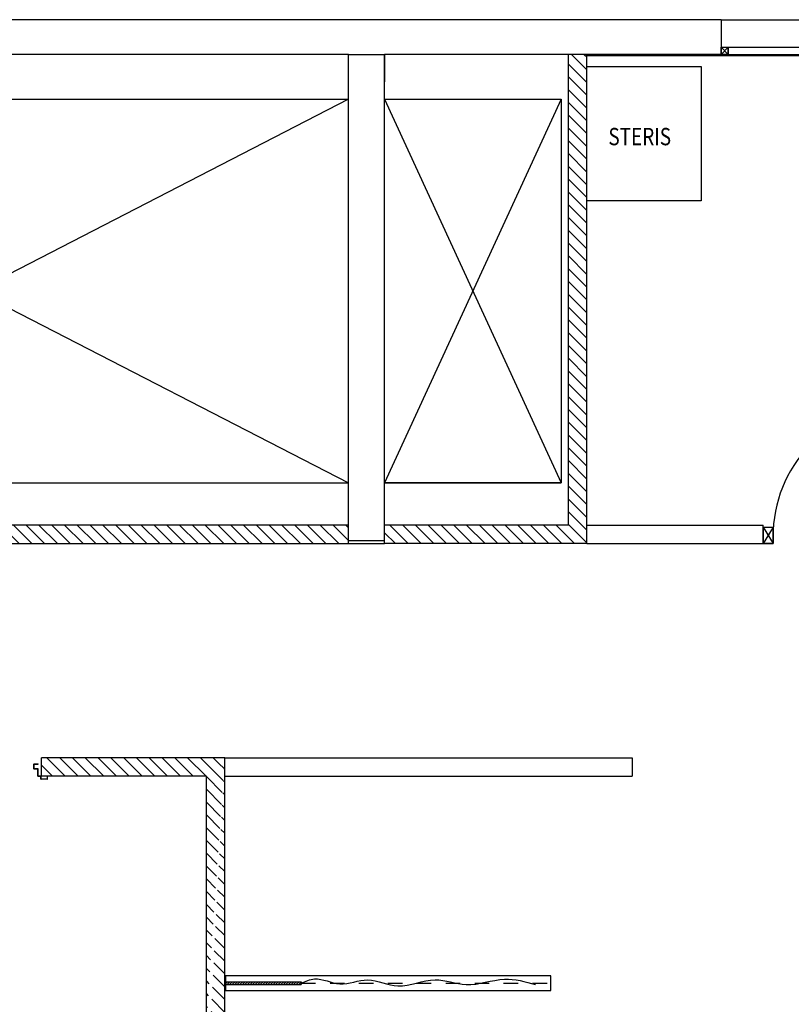
# Model space of a CAD drawing. Units: millimetres. Extents: x -7019 to -6908, y -13613 to -13567.
# Drawn here: x -6944 to -6939, y -13583 to -13576 of the extents above; entities that cross this region are included whole.
import ezdxf

# ---------------------------------------------------------------- set-up
doc = ezdxf.new("R2010")
doc.units = ezdxf.units.MM
doc.linetypes.add('HIDDEN', pattern=[0.375, 0.25, -0.125])
for name, color, linetype in [('2', 7, 'Continuous'), ('ANTIPANICO', 2, 'Continuous'), ('ARREDI', 8, 'Continuous'), ('BLOCCHIMURATURA', 5, 'Continuous'), ('Cartongesso', 1, 'Continuous'), ('Cartongesso REI', 3, 'Continuous'), ('CLA_ARREDI', 7, 'Continuous'), ('FOROMETRIE2SOLAIO', 7, 'Continuous'), ('FOROMETRIE3SOLAIO', 7, 'Continuous'), ('INFISSI_ESTERNI', 8, 'Continuous'), ('INFISSI_INTERNI', 7, 'Continuous'), ('INTONACO', 9, 'Continuous'), ('LAYER01', 7, 'Continuous'), ('MURICA', 4, 'Continuous'), ('PROIEZIONI', 7, 'Continuous'), ('Tenda in pvc con cassonetto', 7, 'Continuous')]:
    doc.layers.add(name, color=color, linetype=linetype)
doc.styles.add('ANTO', font='TIMES.TTF', dxfattribs={"width": 0.8})
pattern_1 = [(135, (-25356.32516, -27778.60178), (-0.04419417382, -0.04419417382), [])]

# ---------------------------------------------------------------- blocks, each defined once
blk = doc.blocks.new('A$C6D1013D1')
at = {"layer": 'LAYER01', "color": 7, "linetype": 'Continuous'}
for p, q in [((1.0391, 1.0231), (1.0391, 1.0541)), ((1.0391, 1.0231), (1.0391, 1.0541)), ((1.0411, 1.0561), (1.0691, 1.0561)), ((1.0411, 1.0251), (1.0411, 1.0521)), ((1.0651, 1.0211), (1.0411, 1.0211)), ((1.0411, 1.021), (1.0411, 1.0211)), ((1.0431, 1.0541), (1.0691, 1.0541)), ((1.0671, 1.0231), (1.0431, 1.0231)), ((1.0691, 1.0541), (1.0691, 1.0561)), ((1.0691, 0.9741), (1.0691, 1.0211)), ((1.0671, 0.9721), (1.0671, 1.0191)), ((1.0671, 0.9721), (1.0671, 1.0191)), ((1.0851, 0.9701), (1.0691, 0.9701)), ((1.0871, 0.9721), (1.0711, 0.9721)), ((1.0871, 0.9521), (1.0871, 0.9681)), ((1.0891, 0.9541), (1.0891, 0.9701)), ((1.1301, 0.9721), (1.1301, 0.9541)), ((1.1321, 0.9721), (1.1301, 0.9721)), ((1.1321, 0.9721), (1.1301, 0.9721)), ((1.1321, 0.9521), (1.1321, 0.9721)), ((1.1301, 0.9501), (1.0891, 0.9501)), ((1.1281, 0.9521), (1.0911, 0.9521))]:
    blk.add_line(p, q, dxfattribs=at)
for centre, radius, start, end in [((1.0411, 1.0231), 0.00205, 180, 270), ((1.0411, 1.0541), 0.002, 90, 180), ((1.0411, 1.0231), 0.00195, 180, 270), ((1.0431, 1.0521), 0.002, 90, 180), ((1.0431, 1.0251), 0.002, 180, 270), ((1.0651, 1.0191), 0.002, 0, 90), ((1.0671, 1.0211), 0.002, 0, 90), ((1.0691, 0.9721), 0.002, 180, 270), ((1.0711, 0.9741), 0.002, 180, 270), ((1.0851, 0.9681), 0.002, 0, 90), ((1.0871, 0.9701), 0.002, 0, 90), ((1.0911, 0.9541), 0.002, 180, 270), ((1.1281, 0.9541), 0.002, 270, 0), ((1.0891, 0.9521), 0.002, 180, 270), ((1.1301, 0.9521), 0.002, 270, 0)]:
    blk.add_arc(centre, radius, start, end, dxfattribs=at)
blk = doc.blocks.new('PORTA90')
at = {"layer": 'INFISSI_INTERNI'}
for p, q in [((11.4, 97.01), (0, 104.01)), ((11.4, 104.01), (0, 97.01)), ((0, 104.01), (0, 97.01)), ((11.4, 104.01), (0, 104.01)), ((11.4, 104.01), (11.4, 97.01)), ((11.4, 104.01), (11.4, 97.01)), ((0, 97.01), (11.4, 97.01)), ((11.4, 97.01), (0, 97.01)), ((0, 0.01), (0, 7.01)), ((11.4, 0.01), (0, 7.01)), ((11.4, 7.01), (0, 0.01)), ((0, 7.01), (11.4, 7.01)), ((94.65, 11.01), (4.65, 11.01)), ((4.65, 7.01), (4.65, 11.01)), ((94.65, 7.01), (4.65, 7.01)), ((11.4, 7.01), (11.4, 0.01)), ((94.65, 7.01), (94.65, 11.01)), ((94.65, 7.01), (94.65, 11.01)), ((11.4, 0), (0, 0))]:
    blk.add_line(p, q, dxfattribs=at)
at = {"layer": 'INFISSI_INTERNI', "ltscale": 0.1}
blk.add_line((0, 97.01), (0, 104.01), dxfattribs=at)
at = {"layer": 'INFISSI_INTERNI'}
blk.add_arc((5.51, 7.87), 89.15, 2.01946, 90.55263, dxfattribs=at)
blk = doc.blocks.new('A$C77A2017E')
h = blk.add_hatch()
h.set_pattern_fill('ANSI31', color=9, scale=10, style=0)
h.set_pattern_definition([(45, (-911.2437, -2169.9548), (-0.8838835, 0.8838835), [])])
h.paths.add_polyline_path([(0, 6), (0, 4), (52.35, 4), (52.35, 6)])
blk.add_line((52.35, 6, -1), (52.35, 4, -1))
at = {"layer": 'CLA_ARREDI', "ltscale": 100}
for p, q in [((0, 6, -1), (52.35, 6, -1)), ((0, 4, -1), (52.35, 4, -1))]:
    blk.add_line(p, q, dxfattribs=at)
at = {"layer": 'CLA_ARREDI', "color": 9, "linetype": 'HIDDEN'}
blk.add_line((52.35, 5, -1), (225, 5, -1), dxfattribs=at)
at = {"layer": 'CLA_ARREDI', "elevation": -1}
blk.add_lwpolyline([(0, 0), (225, 0), (225, 10), (0, 10)], close=True, dxfattribs=at)
at = {"layer": 'CLA_ARREDI', "ltscale": 100}
blk.add_spline([(52.35, 5, -1), (61.63, 7.89, -1), (79.01, 4.53, -1), (98.41, 7.22, -1), (119.29, 3.04, -1), (144.93, 7.36, -1), (166.4, 4.01, -1), (192.9, 7.7, -1), (214.37, 4.01, -1)], degree=3, dxfattribs=at)

msp = doc.modelspace()

# ---------------------------------------------------------------- hatches: boundary and pattern name
at = {"layer": 'Cartongesso REI', "linetype": 'Continuous'}
h = msp.add_hatch(dxfattribs=at)
h.set_pattern_fill('ANSI31', color=256, scale=0.5, angle=90, style=0)
h.set_pattern_definition(pattern_1)
h.paths.add_polyline_path([(-6940.238, -13576.101), (-6940.295, -13576.101), (-6940.365, -13576.101), (-6940.365, -13579.354), (-6941.635, -13579.354), (-6941.635, -13579.461), (-6941.635, -13579.481), (-6940.238, -13579.481)])
h = msp.add_hatch(dxfattribs=at)
h.set_pattern_fill('ANSI31', color=256, scale=0.5, angle=90, style=0)
h.set_pattern_definition([(135, (-6862.51311, -13636.20402), (-0.044194174, -0.044194174), [])])
h.paths.add_polyline_path([(-6947.035, -13579.351), (-6947.035, -13579.481), (-6941.885, -13579.481), (-6941.885, -13579.351)])
h = msp.add_hatch(dxfattribs=at)
h.set_pattern_fill('ANSI31', color=256, scale=0.5, angle=90, style=0)
h.set_pattern_definition(pattern_1)
edge = h.paths.add_edge_path()
edge.add_line((-6944.007, -13581.088), (-6944.007, -13580.961))
edge.add_line((-6942.74, -13580.961), (-6944.007, -13580.961))
edge.add_line((-6942.867, -13581.088), (-6944.007, -13581.088))
edge.add_line((-6942.867, -13581.088), (-6942.74, -13580.961))
h = msp.add_hatch(dxfattribs=at)
h.set_pattern_fill('ANSI31', color=256, scale=0.5, angle=90, style=0)
h.set_pattern_definition(pattern_1)
h.paths.add_polyline_path([(-6942.86, -13582.781), (-6942.86, -13583.181)], flags=16)
edge = h.paths.add_edge_path()
edge.add_line((-6942.74, -13583.181), (-6942.74, -13580.961))
edge.add_line((-6942.867, -13582.781), (-6942.867, -13581.088))
edge.add_line((-6942.867, -13581.088), (-6942.74, -13580.961))
edge.add_line((-6942.86, -13583.181), (-6942.867, -13583.181))
edge.add_line((-6942.867, -13582.7809), (-6942.86, -13582.781))
edge.add_line((-6942.74, -13583.181), (-6942.74, -13585.588))
edge.add_line((-6942.867, -13583.181), (-6942.867, -13584.5237))
edge.add_line((-6942.867, -13584.5237), (-6942.74, -13584.6498))

# ---------------------------------------------------------------- linework, layer by layer
at = {"layer": '2', "color": 1, "linetype": 'Continuous'}
for p, q in [((-6947.035, -13576.411), (-6941.885, -13576.411)), ((-6947.035, -13576.411), (-6941.885, -13579.061)), ((-6941.885, -13576.411), (-6947.035, -13579.061)), ((-6947.035, -13579.061), (-6941.885, -13579.061)), ((-6947.035, -13579.061), (-6941.885, -13579.061))]:
    msp.add_line(p, q, dxfattribs=at)
at = {"layer": '2', "linetype": 'Continuous'}
msp.add_line((-6941.635, -13579.061), (-6940.415, -13579.061), dxfattribs=at)
at = {"layer": 'ARREDI', "elevation": -1}
msp.add_lwpolyline([(-6940.2375, -13576.1837), (-6939.4475, -13576.1837), (-6939.4475, -13577.1137), (-6940.2375, -13577.1137)], close=True, dxfattribs=at)
at = {"layer": 'BLOCCHIMURATURA', "linetype": 'Continuous'}
for p, q in [((-6939.31, -13575.861), (-6949.6102, -13575.861)), ((-6939.31, -13575.861), (-6939.31, -13576.101)), ((-6941.885, -13576.101), (-6947.035, -13576.101)), ((-6940.295, -13576.101), (-6941.635, -13576.101)), ((-6939.31, -13576.101), (-6940.295, -13576.101))]:
    msp.add_line(p, q, dxfattribs=at)
at = {"layer": 'BLOCCHIMURATURA', "color": 8}
for p, q in [((-6939.31, -13575.861), (-6937.31, -13575.861)), ((-6939.31, -13576.101), (-6937.31, -13576.101))]:
    msp.add_line(p, q, dxfattribs=at)
at = {"layer": 'Cartongesso', "linetype": 'Continuous'}
msp.add_line((-6941.885, -13579.481), (-6941.635, -13579.481), dxfattribs=at)
at = {"layer": 'Cartongesso'}
for p, q in [((-6942.74, -13580.961, -0.0342), (-6939.923, -13580.961, -1.9924)), ((-6939.923, -13580.961, -1.9948), (-6939.923, -13581.088, -1.9948)), ((-6942.74, -13581.088, -0.0342), (-6939.923, -13581.088, -1.9924))]:
    msp.add_line(p, q, dxfattribs=at)
at = {"layer": 'Cartongesso REI', "linetype": 'Continuous'}
for p, q in [((-6940.365, -13579.354), (-6940.365, -13576.101)), ((-6940.238, -13579.481), (-6940.238, -13576.101)), ((-6947.035, -13579.351), (-6941.885, -13579.351)), ((-6941.885, -13579.481), (-6941.885, -13579.341)), ((-6941.635, -13579.481), (-6941.635, -13579.351)), ((-6940.365, -13579.354), (-6941.635, -13579.354)), ((-6947.035, -13579.481), (-6941.885, -13579.481)), ((-6940.238, -13579.481), (-6941.635, -13579.481)), ((-6944.007, -13581.088), (-6944.007, -13580.961)), ((-6942.74, -13580.961), (-6944.007, -13580.961)), ((-6942.867, -13581.088), (-6944.007, -13581.088))]:
    msp.add_line(p, q, dxfattribs=at)
at = {"layer": 'Cartongesso REI'}
for p, q in [((-6942.74, -13583.181), (-6942.74, -13580.961, -1.0008)), ((-6942.867, -13582.781), (-6942.867, -13581.088, -0.931))]:
    msp.add_line(p, q, dxfattribs=at)
at = {"layer": 'FOROMETRIE2SOLAIO', "color": 1, "linetype": 'Continuous'}
for p, q in [((-6947.035, -13576.411), (-6941.885, -13576.411)), ((-6947.035, -13576.411), (-6941.885, -13576.411)), ((-6941.635, -13576.411), (-6940.415, -13576.411)), ((-6941.635, -13579.061), (-6940.415, -13579.061))]:
    msp.add_line(p, q, dxfattribs=at)
at = {"layer": 'FOROMETRIE2SOLAIO'}
for p, q in [((-6947.035, -13576.411), (-6941.885, -13579.061)), ((-6941.885, -13576.411), (-6947.035, -13579.061)), ((-6941.635, -13576.411), (-6940.415, -13579.061)), ((-6940.415, -13576.411), (-6941.635, -13579.061))]:
    msp.add_line(p, q, dxfattribs=at)
at = {"layer": 'FOROMETRIE2SOLAIO', "color": 1}
for p, q in [((-6941.885, -13579.061), (-6941.885, -13576.411)), ((-6941.635, -13576.411), (-6940.415, -13576.411)), ((-6941.635, -13579.061), (-6941.635, -13576.411)), ((-6940.415, -13576.411), (-6940.415, -13579.061)), ((-6947.035, -13579.061), (-6941.885, -13579.061)), ((-6940.415, -13579.061), (-6941.635, -13579.061))]:
    msp.add_line(p, q, dxfattribs=at)
at = {"layer": 'FOROMETRIE3SOLAIO'}
for p, q in [((-6941.885, -13576.411), (-6947.035, -13579.061)), ((-6947.035, -13576.411), (-6941.885, -13579.061))]:
    msp.add_line(p, q, dxfattribs=at)
at = {"layer": 'FOROMETRIE3SOLAIO', "linetype": 'Continuous'}
for p, q in [((-6941.635, -13576.411), (-6940.415, -13579.061)), ((-6940.415, -13576.411), (-6941.635, -13579.061)), ((-6941.635, -13576.411), (-6940.415, -13579.061)), ((-6940.415, -13576.411), (-6941.635, -13579.061))]:
    msp.add_line(p, q, dxfattribs=at)
at = {"layer": 'INFISSI_ESTERNI', "color": 8}
for p, q in [((-6939.26, -13576.051), (-6939.31, -13576.101)), ((-6939.31, -13576.051), (-6939.26, -13576.101)), ((-6939.31, -13576.051), (-6937.31, -13576.051)), ((-6939.26, -13576.101), (-6939.26, -13576.051)), ((-6939.31, -13576.101), (-6937.31, -13576.101))]:
    msp.add_line(p, q, dxfattribs=at)
msp.add_lwpolyline([(-6939.31, -13576.051), (-6939.26, -13576.051), (-6939.26, -13576.101), (-6939.31, -13576.101)], close=True, dxfattribs=at)
at = {"layer": 'INTONACO', "linetype": 'Continuous'}
msp.add_line((-6936.887, -13576.111), (-6940.235, -13576.111), dxfattribs=at)
at = {"layer": 'MURICA', "linetype": 'Continuous'}
for p, q in [((-6941.885, -13576.291), (-6941.885, -13576.101)), ((-6941.885, -13579.461), (-6941.885, -13576.101)), ((-6941.885, -13576.101), (-6941.635, -13576.101)), ((-6941.635, -13579.461), (-6941.635, -13576.101)), ((-6941.635, -13576.101), (-6941.635, -13576.291)), ((-6941.635, -13579.461), (-6941.885, -13579.461))]:
    msp.add_line(p, q, dxfattribs=at)
at = {"layer": 'PROIEZIONI'}
for p, q in [((-6940.238, -13579.354), (-6939.0198, -13579.354)), ((-6940.238, -13579.354), (-6939.0198, -13579.354)), ((-6939.0198, -13579.481), (-6939.0198, -13579.354)), ((-6939.0198, -13579.481), (-6939.0198, -13579.354)), ((-6940.238, -13579.481), (-6939.0198, -13579.481)), ((-6940.238, -13579.481), (-6939.0198, -13579.481))]:
    msp.add_line(p, q, dxfattribs=at)

# ---------------------------------------------------------------- block references
at = {"layer": 'ANTIPANICO', "color": 1}
msp.add_blockref('A$C6D1013D1', (-6945.0983, -13582.0599), dxfattribs=at)
at = {"layer": 'INFISSI_INTERNI', "linetype": 'Continuous', "xscale": 0.01000000000021828, "yscale": 0.01000000000021828, "zscale": 0.01000000000021828, "rotation": 90}
msp.add_blockref('PORTA90', (-6937.9797, -13579.481), dxfattribs=at)
at = {"layer": 'Tenda in pvc con cassonetto', "lineweight": -3, "xscale": 0.00999999999839929, "yscale": 0.00999999999839929, "zscale": 0.00999999999839929}
msp.add_blockref('A$C77A2017E', (-6942.7358, -13582.5682, -0.892), dxfattribs=at)

# ---------------------------------------------------------------- texts
at = {"layer": 'ARREDI', "style": 'ANTO', "width": 0.8}
msp.add_text('STERIS', height=0.12, dxfattribs=at).set_placement((-6940.0884, -13576.7286, -1))

doc.saveas('drawing.dxf')
